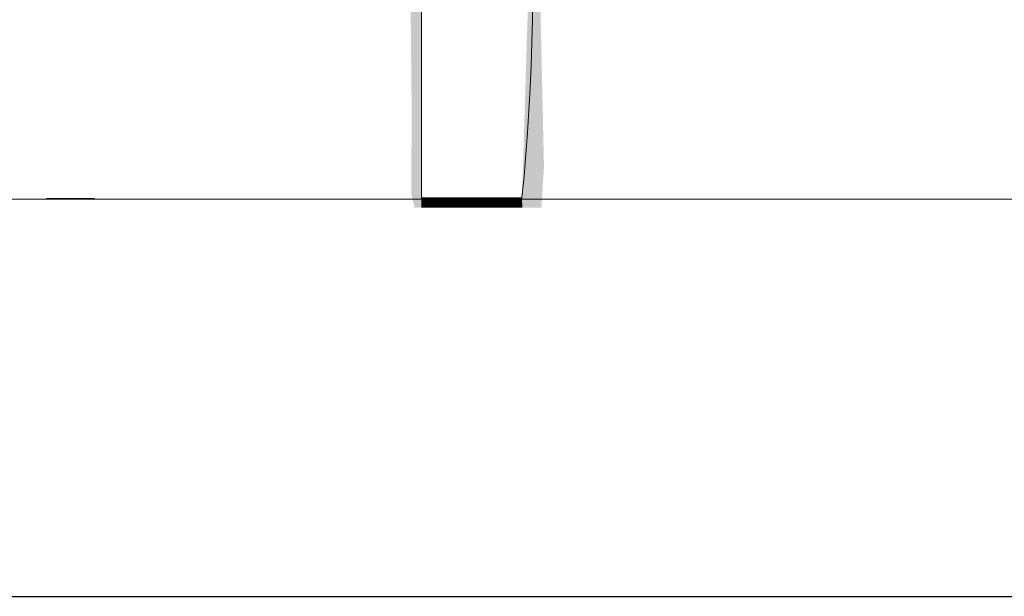
# Model space of a CAD drawing. Units: millimetres. Extents: x -5 to 212, y -5 to 302.
# Drawn here: x 62 to 79, y 180 to 190 of the extents above; entities that cross this region are included whole.
import ezdxf
from ezdxf.lldxf.tags import DXFTag

# ---------------------------------------------------------------- set-up
doc = ezdxf.new("R2010")
doc.units = ezdxf.units.MM
doc.layers.add('Capa 1', color=7, linetype='Continuous')
doc.layers.add('Predeterminado', color=7, linetype='Continuous')
tags = doc.linetypes.add('HIDDEN2', pattern=[4.7625, 3.175, -1.5875]).pattern_tags.tags
tags[6:7] = [DXFTag(74, 4), DXFTag(75, 0), DXFTag(340, '0'), DXFTag(46, 0.0), DXFTag(50, 0.0), DXFTag(44, 0.0), DXFTag(45, 0.0)]
tags[4:5] = [DXFTag(74, 4), DXFTag(75, 0), DXFTag(340, '0'), DXFTag(46, 0.0), DXFTag(50, 0.0), DXFTag(44, 0.0), DXFTag(45, 0.0)]

msp = doc.modelspace()

# ---------------------------------------------------------------- linework, layer by layer
msp.add_line((50.046, 180.335), (184.231, 180.335))
at = {"color": 0, "linetype": 'Continuous', "lineweight": 18}
for points, knots in [([(62.044, 187.322), (62.062, 187.322), (62.079, 187.322), (62.117, 187.322), (62.136, 187.322), (62.19, 187.322), (62.224, 187.322), (62.278, 187.322), (62.298, 187.322), (62.318, 187.322)], [0, 0, 0, 0, 0.440958, 0.440958, 0.936383, 0.936383, 1.79533, 1.79533, 2.312557, 2.312557, 2.312557, 2.312557]), ([(62.396, 187.322), (62.412, 187.322), (62.428, 187.322), (62.472, 187.322), (62.499, 187.322), (62.559, 187.322), (62.591, 187.322), (62.646, 187.322), (62.67, 187.322), (62.714, 187.322), (62.735, 187.322), (62.784, 187.322), (62.809, 187.322), (62.839, 187.322), (62.847, 187.322), (62.878, 187.322), (62.89, 187.322), (62.89, 187.322)], [3.001143, 3.001143, 3.001143, 3.001143, 3.439235, 3.439235, 4.224189, 4.224189, 5.224121, 5.224121, 6.066009, 6.066009, 6.907896, 6.907896, 8.245562, 8.245562, 8.835031, 8.835031, 10.8668, 10.8668, 10.8668, 10.8668])]:
    msp.add_open_spline(points, degree=3, knots=knots, dxfattribs=at)
at = {"color": 0, "linetype": 'Continuous', "lineweight": 25}
msp.add_open_spline([(62.318, 187.322), (62.331, 187.322), (62.344, 187.322), (62.37, 187.322), (62.383, 187.322), (62.396, 187.322)], degree=3, knots=[2.3125566, 2.3125566, 2.3125566, 2.3125566, 2.6542815, 2.6542815, 3.0011425, 3.0011425, 3.0011425, 3.0011425], dxfattribs=at)
at = {"layer": 'Capa 1', "lineweight": 18}
for points, knots in [([(48.17, 193.863), (48.276, 194.011), (48.03, 194.644), (48.17, 194.745), (48.792, 195.194), (52.176, 194.745), (53.285, 194.745), (57.37, 194.745), (59.553, 194.745), (63.514, 194.745), (64.058, 194.745), (68.454, 194.92), (68.453, 194.921), (68.3, 195.075), (66.861, 194.921), (65.984, 194.921), (59.933, 194.921), (53.58, 194.778), (48.17, 195.098), (48.699, 195.098), (49.228, 195.098), (49.757, 195.098), (49.757, 202.39), (49.757, 209.683), (49.757, 216.975), (49.169, 216.975), (48.581, 216.975), (47.994, 216.975), (47.994, 207.095), (47.994, 197.215), (47.994, 187.335), (48.581, 187.335), (49.169, 187.335), (49.757, 187.335), (49.757, 189.1), (49.757, 190.864), (49.757, 192.628), (49.293, 193.105), (48.42, 193.172), (48.17, 193.863)], [0, 0, 0, 0, 1, 1, 1, 2, 2, 2, 3, 3, 3, 4, 4, 4, 5, 5, 5, 6, 6, 6, 7, 7, 7, 8, 8, 8, 9, 9, 9, 10, 10, 10, 11, 11, 11, 12, 12, 12, 13, 13, 13, 13]), ([(68.629, 200.391), (68.629, 196.039), (68.629, 191.687), (68.629, 187.335), (69.217, 187.335), (69.805, 187.335), (70.393, 187.335), (70.802, 191.337), (70.454, 196.096), (70.57, 200.391), (69.923, 200.391), (69.276, 200.391), (68.629, 200.391)], [0, 0, 0, 0, 1, 1, 1, 2, 2, 2, 3, 3, 3, 4, 4, 4, 4])]:
    msp.add_open_spline(points, degree=3, knots=knots, dxfattribs=at)
at = {"layer": 'Capa 1', "color": 7, "lineweight": 18}
for points in [[(68.607, 187.159), (68.533, 218.303), (68.607, 218.363)], [(70.591, 187.159), (70.591, 218.361), (70.689, 187.159)], [(70.689, 187.159), (70.591, 218.361), (70.689, 218.279)], [(68.508, 187.159), (68.502, 218.234), (68.508, 218.247)], [(68.502, 187.183), (68.502, 218.234), (68.508, 187.159)], [(68.533, 187.159), (68.508, 218.247), (68.533, 218.303)], [(68.508, 187.159), (68.508, 218.247), (68.533, 187.159)], [(68.533, 187.159), (68.533, 218.303), (68.607, 187.159)], [(70.689, 187.159), (70.689, 218.279), (70.707, 187.159)], [(70.707, 187.159), (70.689, 218.279), (70.707, 218.257)], [(68.607, 187.159), (68.607, 209.278), (68.629, 187.159)], [(68.629, 187.159), (68.607, 209.278), (68.629, 208.169)], [(68.502, 187.183), (68.472, 201.494), (68.502, 201.891)], [(68.472, 187.302), (68.472, 201.494), (68.502, 187.183)], [(68.472, 187.302), (68.457, 195.571), (68.472, 195.999)], [(68.455, 188.962), (68.453, 195.451), (68.455, 195.525)], [(68.457, 187.363), (68.455, 195.525), (68.457, 195.571)], [(68.455, 187.369), (68.455, 195.525), (68.457, 187.363)], [(68.457, 187.363), (68.457, 195.571), (68.472, 187.302)], [(68.439, 190.674), (68.439, 195.475), (68.448, 189.68)], [(68.448, 189.68), (68.439, 195.475), (68.448, 195.458)], [(68.448, 189.68), (68.448, 195.458), (68.448, 189.672)], [(68.448, 189.672), (68.448, 195.458), (68.448, 195.458)], [(68.448, 189.672), (68.448, 195.458), (68.451, 189.395)], [(68.451, 189.395), (68.448, 195.458), (68.451, 195.454)], [(68.451, 189.395), (68.451, 195.454), (68.451, 189.361)], [(68.451, 189.361), (68.451, 195.454), (68.451, 195.453)], [(68.451, 189.361), (68.451, 195.453), (68.452, 189.309)], [(68.452, 189.309), (68.451, 195.453), (68.452, 195.452)], [(68.452, 189.309), (68.452, 195.452), (68.453, 189.233)], [(68.453, 189.233), (68.452, 195.452), (68.453, 195.451)], [(68.453, 189.233), (68.453, 195.451), (68.455, 188.962)], [(70.591, 187.159), (70.573, 193.161), (70.591, 193.753)], [(70.571, 187.159), (70.57, 193.066), (70.571, 193.092)], [(70.573, 187.159), (70.571, 193.092), (70.573, 193.16)], [(70.571, 187.159), (70.571, 193.092), (70.573, 187.159)], [(70.573, 187.159), (70.573, 193.16), (70.573, 193.161)], [(70.573, 187.159), (70.573, 193.161), (70.591, 187.159)], [(70.573, 187.159), (70.573, 193.16), (70.573, 187.159)], [(70.567, 187.159), (70.549, 192.389), (70.567, 192.971)], [(70.568, 187.159), (70.567, 192.971), (70.568, 192.994)], [(70.567, 187.159), (70.567, 192.971), (70.568, 187.159)], [(70.569, 187.159), (70.568, 192.994), (70.569, 193.023)], [(70.568, 187.159), (70.568, 192.994), (70.569, 187.159)], [(70.57, 187.159), (70.569, 193.023), (70.57, 193.05)], [(70.569, 187.159), (70.569, 193.023), (70.57, 187.159)], [(70.57, 187.159), (70.57, 193.052), (70.57, 193.066)], [(70.57, 187.159), (70.57, 193.066), (70.571, 187.159)], [(70.57, 187.159), (70.57, 193.05), (70.57, 193.052)], [(70.57, 187.159), (70.57, 193.052), (70.57, 187.159)], [(70.57, 187.159), (70.57, 193.05), (70.57, 187.159)], [(70.549, 187.159), (70.524, 191.577), (70.549, 192.389)], [(70.549, 187.159), (70.549, 192.389), (70.567, 187.159)], [(70.524, 187.159), (70.481, 190.165), (70.524, 191.577)], [(70.524, 187.159), (70.524, 191.577), (70.549, 187.159)], [(70.707, 187.159), (70.707, 191.095), (70.727, 187.159)], [(70.727, 187.159), (70.707, 191.095), (70.727, 190.219)], [(70.481, 187.159), (70.472, 189.904), (70.481, 190.165)], [(70.481, 187.159), (70.481, 190.165), (70.524, 187.159)], [(70.727, 187.159), (70.727, 190.219), (70.734, 187.159)], [(70.734, 187.159), (70.727, 190.219), (70.734, 189.883)], [(70.472, 187.159), (70.418, 188.139), (70.472, 189.896)], [(70.472, 187.159), (70.472, 189.896), (70.472, 189.904)], [(70.472, 187.159), (70.472, 189.904), (70.481, 187.159)], [(70.472, 187.159), (70.472, 189.896), (70.472, 187.159)], [(70.734, 187.159), (70.734, 189.883), (70.734, 187.159)], [(70.734, 187.159), (70.734, 189.883), (70.734, 189.872)], [(70.734, 187.159), (70.734, 189.872), (70.746, 187.339)], [(70.746, 187.339), (70.734, 189.872), (70.746, 189.374)], [(70.746, 187.339), (70.746, 189.374), (70.779, 187.878)], [(68.455, 187.369), (68.453, 187.978), (68.455, 188.962)], [(70.418, 187.159), (70.399, 187.54), (70.418, 188.139)], [(70.418, 187.159), (70.418, 188.139), (70.472, 187.159)], [(68.453, 187.38), (68.452, 187.699), (68.453, 187.978)], [(68.453, 187.38), (68.453, 187.978), (68.455, 187.369)], [(68.452, 187.383), (68.451, 187.512), (68.452, 187.699)], [(68.452, 187.383), (68.452, 187.699), (68.453, 187.38)], [(70.399, 187.159), (70.393, 187.335), (70.399, 187.54)], [(70.399, 187.159), (70.399, 187.54), (70.418, 187.159)], [(68.451, 187.385), (68.451, 187.386), (68.451, 187.512)], [(68.451, 187.385), (68.451, 187.512), (68.452, 187.383)], [(68.629, 187.159), (68.629, 187.335), (68.632, 187.159)], [(68.632, 187.159), (68.629, 187.335), (68.632, 187.335)], [(68.632, 187.159), (68.632, 187.335), (68.639, 187.159)], [(68.639, 187.159), (68.632, 187.335), (68.639, 187.335)], [(68.639, 187.159), (68.639, 187.335), (68.646, 187.159)], [(68.646, 187.159), (68.639, 187.335), (68.646, 187.335)], [(68.646, 187.159), (68.646, 187.335), (68.667, 187.159)], [(68.667, 187.159), (68.646, 187.335), (68.667, 187.335)], [(68.667, 187.159), (68.667, 187.335), (68.676, 187.159)], [(68.676, 187.159), (68.667, 187.335), (68.676, 187.335)], [(68.676, 187.159), (68.676, 187.335), (68.684, 187.159)], [(68.684, 187.159), (68.676, 187.335), (68.684, 187.335)], [(68.684, 187.159), (68.684, 187.335), (68.72, 187.159)], [(68.72, 187.159), (68.684, 187.335), (68.72, 187.335)], [(68.72, 187.159), (68.72, 187.335), (68.737, 187.159)], [(68.737, 187.159), (68.72, 187.335), (68.737, 187.335)], [(68.737, 187.159), (68.737, 187.335), (68.755, 187.159)], [(68.755, 187.159), (68.737, 187.335), (68.755, 187.335)], [(68.755, 187.159), (68.755, 187.335), (68.78, 187.159)], [(68.78, 187.159), (68.755, 187.335), (68.78, 187.335)], [(68.78, 187.159), (68.78, 187.335), (68.796, 187.159)], [(68.796, 187.159), (68.78, 187.335), (68.796, 187.335)], [(68.796, 187.159), (68.796, 187.335), (68.8, 187.159)], [(68.8, 187.159), (68.796, 187.335), (68.8, 187.335)], [(68.8, 187.159), (68.8, 187.335), (68.809, 187.159)], [(68.809, 187.159), (68.8, 187.335), (68.809, 187.335)], [(68.809, 187.159), (68.809, 187.335), (68.835, 187.159)], [(68.835, 187.159), (68.809, 187.335), (68.835, 187.335)], [(68.835, 187.159), (68.835, 187.335), (68.839, 187.159)], [(68.839, 187.159), (68.835, 187.335), (68.839, 187.335)], [(68.839, 187.159), (68.839, 187.335), (68.901, 187.159)], [(68.901, 187.159), (68.839, 187.335), (68.901, 187.335)], [(68.901, 187.159), (68.901, 187.335), (68.932, 187.159)], [(68.932, 187.159), (68.901, 187.335), (68.932, 187.335)], [(68.932, 187.159), (68.932, 187.335), (68.932, 187.159)], [(68.932, 187.159), (68.932, 187.335), (68.932, 187.335)], [(68.932, 187.159), (68.932, 187.335), (68.964, 187.159)], [(68.964, 187.159), (68.932, 187.335), (68.964, 187.335)], [(68.964, 187.159), (68.964, 187.335), (68.995, 187.159)], [(68.995, 187.159), (68.964, 187.335), (68.995, 187.335)], [(68.995, 187.159), (68.995, 187.335), (69.065, 187.159)], [(69.065, 187.159), (68.995, 187.335), (69.065, 187.335)], [(69.065, 187.159), (69.065, 187.335), (69.07, 187.159)], [(69.07, 187.159), (69.065, 187.335), (69.07, 187.335)], [(69.07, 187.159), (69.07, 187.335), (69.117, 187.159)], [(69.117, 187.159), (69.07, 187.335), (69.117, 187.335)], [(69.117, 187.159), (69.117, 187.335), (69.174, 187.159)], [(69.174, 187.159), (69.117, 187.335), (69.174, 187.335)], [(69.174, 187.159), (69.174, 187.335), (69.271, 187.159)], [(69.271, 187.159), (69.174, 187.335), (69.271, 187.335)], [(69.271, 187.159), (69.271, 187.335), (69.276, 187.159)], [(69.276, 187.159), (69.271, 187.335), (69.276, 187.335)], [(69.276, 187.159), (69.276, 187.335), (69.357, 187.159)], [(69.357, 187.159), (69.276, 187.335), (69.357, 187.335)], [(69.357, 187.159), (69.357, 187.335), (69.554, 187.159)], [(69.554, 187.159), (69.357, 187.335), (69.554, 187.335)], [(69.554, 187.159), (69.554, 187.335), (69.747, 187.159)], [(69.747, 187.159), (69.554, 187.335), (69.747, 187.335)], [(69.747, 187.159), (69.747, 187.335), (69.923, 187.159)], [(69.923, 187.159), (69.747, 187.335), (69.923, 187.335)], [(69.923, 187.159), (69.923, 187.335), (69.948, 187.159)], [(69.948, 187.159), (69.923, 187.335), (69.948, 187.335)], [(69.948, 187.159), (69.948, 187.335), (70.04, 187.159)], [(70.04, 187.159), (69.948, 187.335), (70.04, 187.335)], [(70.04, 187.159), (70.04, 187.335), (70.066, 187.159)], [(70.066, 187.159), (70.04, 187.335), (70.066, 187.335)], [(70.066, 187.159), (70.066, 187.335), (70.155, 187.159)], [(70.155, 187.159), (70.066, 187.335), (70.155, 187.335)], [(70.155, 187.159), (70.155, 187.335), (70.173, 187.159)], [(70.173, 187.159), (70.155, 187.335), (70.173, 187.335)], [(70.173, 187.159), (70.173, 187.335), (70.206, 187.159)], [(70.206, 187.159), (70.173, 187.335), (70.206, 187.335)], [(70.206, 187.159), (70.206, 187.335), (70.253, 187.159)], [(70.253, 187.159), (70.206, 187.335), (70.253, 187.335)], [(70.253, 187.159), (70.253, 187.335), (70.305, 187.159)], [(70.305, 187.159), (70.253, 187.335), (70.305, 187.335)], [(70.305, 187.159), (70.305, 187.335), (70.313, 187.159)], [(70.313, 187.159), (70.305, 187.335), (70.313, 187.335)], [(70.313, 187.159), (70.313, 187.335), (70.393, 187.159)], [(70.393, 187.159), (70.313, 187.335), (70.393, 187.335)], [(70.393, 187.159), (70.393, 187.335), (70.399, 187.159)]]:
    msp.add_solid(points, dxfattribs=at)
at = {"layer": 'Predeterminado', "color": 7, "linetype": 'HIDDEN2', "lineweight": 25}
msp.add_line((33.334, 187.305), (190.145, 187.343), dxfattribs=at)

doc.saveas('drawing.dxf')
